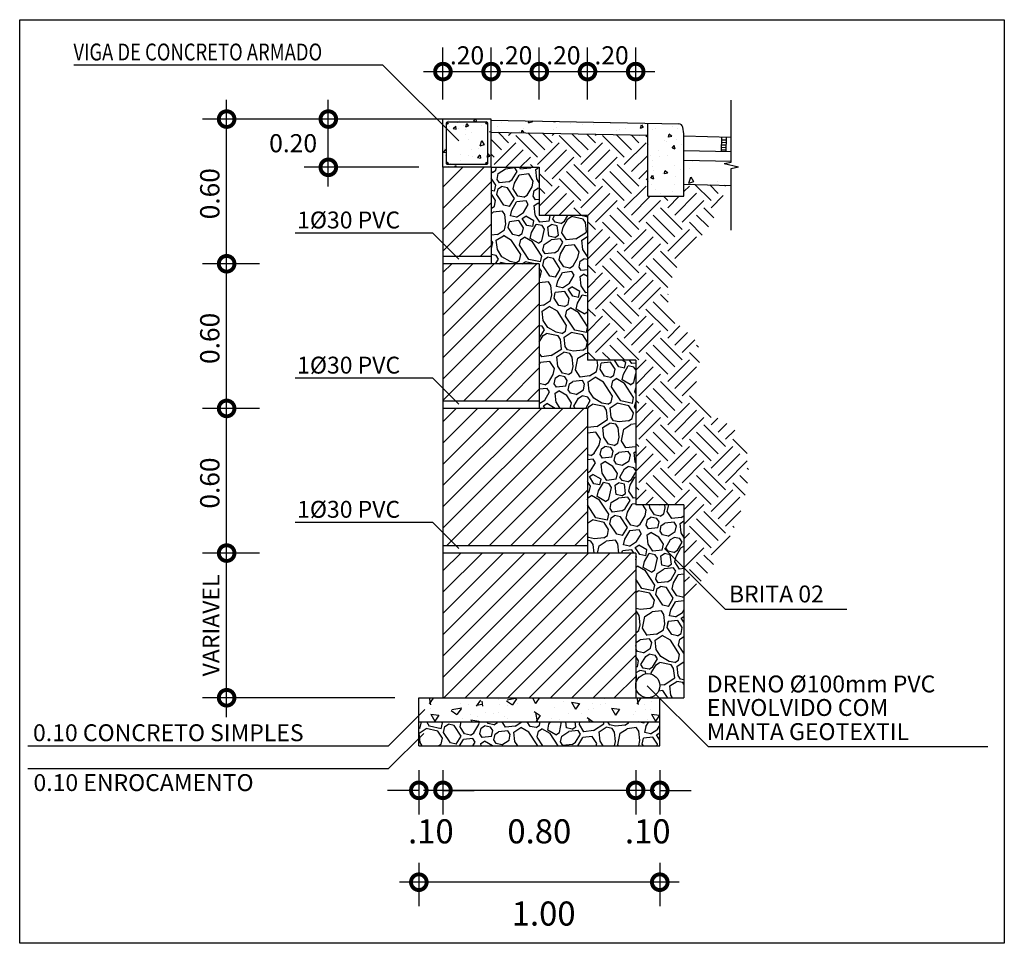
# Model space of a CAD drawing. Extents: x 676 to 1045, y 339 to 539.
# Drawn here: x 714 to 718, y 497 to 500 of the extents above; entities that cross this region are included whole.
import ezdxf

# ---------------------------------------------------------------- set-up
doc = ezdxf.new("R2010")
doc.units = 0
doc.header["$LTSCALE"] = 35
doc.linetypes.add('HIDDEN', pattern=[0.375, 0.25, -0.125])
doc.layers.get('0').update_dxf_attribs({"linetype": 'CONTINUOUS'})
for name, color, linetype in [('MURO_ARRIMO', 6, 'CONTINUOUS'), ('SEC_TIPO', 7, 'CONTINUOUS'), ('VPORTS', 9, 'CONTINUOUS')]:
    doc.layers.add(name, color=color, linetype=linetype)
doc.styles.add('1_1000', font='complex.shx')
doc.styles.add('2MM', font='simplex.shx', dxfattribs={"height": 1})
doc.dimstyles.new('MAIQUEL', dxfattribs={"dimscale": 0.1, "dimtxt": 4.572, "dimasz": 0.254, "dimexe": 50.8, "dimexo": 1.5875, "dimgap": 24.892, "dimtad": 1, "dimrnd": 0.005, "dimtxsty": '2MM', "dimcen": 101.6, "dimdle": 101.6, "dimclrt": 2, "dimaunit": 1, "dimazin": 3, "dimtfac": 1, "dimtdec": 4, "dimtofl": 0, "dimtmove": 0, "dimatfit": 3, "dimtolj": 1, "dimtzin": 0})
pattern_1 = [(45, (-203.82382, -430.174696), (-0.0441941738, 0.0441941738), [])]
pattern_2 = [(33, (-203.82382, -430.1747), (0.10291104, 0.48415836), [0.035, -0.0525, 0.0175, -0.0525, 0.0175, -0.175]), (33, (-203.6961, -430.05003), (0.10291104, 0.48415836), [0.0175, -0.3325]), (33, (-203.7937, -430.09254), (0.10291104, 0.48415836), [0.0175, -0.035, 0.0175, -0.28]), (33, (-203.65647, -429.98255), (0.10291104, 0.48415836), [0.035, -0.315]), (33, (-203.63665, -429.9488), (0.10291104, 0.48415836), [0.0175, -0.3325]), (33, (-203.74377, -429.97665), (0.10291104, 0.48415836), [0.035, -0.315]), (33, (-203.90007, -430.05728), (0.10291104, 0.48415836), [0.0175, -0.035, 0.0175, -0.0875, 0.0525, -0.14]), (33, (-203.71366, -429.8945), (0.10291104, 0.48415836), [0.035, -0.315]), (33, (-203.8993, -429.9942), (0.10291104, 0.48415836), [0.035, -0.0175, 0.0175, -0.14, 0.0175, -0.1225]), (33, (-203.9235, -429.98904), (0.10291104, 0.48415836), [0.0175, -0.3325]), (33, (-203.8303, -429.90765), (0.10291104, 0.48415836), [0.0175, -0.0175, 0.0175, -0.2975]), (33, (-203.88387, -429.92157), (0.10291104, 0.48415836), [0.0175, -0.3325]), (33, (-203.7026, -429.783), (0.10291104, 0.48415836), [0.0175, -0.3325]), (33, (-203.84423, -429.8541), (0.10291104, 0.48415836), [0.0175, -0.14, 0.0175, -0.175]), (33, (-203.85376, -429.8394), (0.10291104, 0.48415836), [0.035, -0.315]), (33, (-203.80458, -429.7866), (0.10291104, 0.48415836), [0.035, -0.315]), (33, (-203.99023, -429.8863), (0.10291104, 0.48415836), [0.0175, -0.21, 0.035, -0.0875]), (123, (-203.9096, -430.0426), (-0.48415836, 0.10291104), [0.07, -0.07, 0.035, -0.175]), (123, (-203.89492, -430.03307), (-0.48415836, 0.10291104), [0.0175, -0.1225, 0.035, -0.175]), (123, (-203.8326, -430.09693), (-0.48415836, 0.10291104), [0.0525, -0.2975]), (123, (-203.8179, -430.0874), (-0.48415836, 0.10291104), [0.035, -0.315]), (123, (-203.77464, -430.1219), (-0.48415836, 0.10291104), [0.0175, -0.21, 0.0175, -0.0175, 0.035, -0.0525]), (123, (-203.7453, -430.10283), (-0.48415836, 0.10291104), [0.0175, -0.1225, 0.0175, -0.1925]), (123, (-203.80686, -429.9759), (-0.48415836, 0.10291104), [0.035, -0.0525, 0.0175, -0.0175, 0.035, -0.1925]), (123, (-203.75406, -430.02506), (-0.48415836, 0.10291104), [0.035, -0.1925, 0.0175, -0.105]), (123, (-203.70126, -430.07424), (-0.48415836, 0.10291104), [0.0175, -0.0175, 0.035, -0.28]), (123, (-203.7958, -429.86438), (-0.48415836, 0.10291104), [0.0175, -0.3325]), (123, (-203.78113, -429.85485), (-0.48415836, 0.10291104), [0.035, -0.035, 0.0175, -0.0175, 0.035, -0.21]), (123, (-203.68068, -429.9774), (-0.48415836, 0.10291104), [0.0175, -0.0175, 0.0175, -0.035, 0.0175, -0.245]), (123, (-203.70336, -429.84608), (-0.48415836, 0.10291104), [0.07, -0.28]), (123, (-203.66963, -429.8659), (-0.48415836, 0.10291104), [0.07, -0.0525, 0.035, -0.1925]), (123, (-203.5787, -429.97378), (-0.48415836, 0.10291104), [0.0175, -0.0525, 0.035, -0.245]), (123, (-203.5831, -429.9349), (-0.48415836, 0.10291104), [0.0525, -0.2975]), (78, (-203.7064, -430.09845), (-0.19062366, 0.2935347), [0.0247485, -0.47022625]), (78, (-203.5545, -429.97893), (-0.19062366, 0.2935347), [0.0247485, -0.420729247, 0.0247485, -0.0247485]), (78, (-203.75482, -430.08816), (-0.19062366, 0.2935347), [0.0247485, -0.197988, 0.0247485, -0.247489747]), (78, (-203.68144, -430.0405), (-0.19062366, 0.2935347), [0.0247485, -0.395980747, 0.0247485, -0.049497]), (78, (-203.66676, -430.03097), (-0.19062366, 0.2935347), [0.049497, -0.197988, 0.049497, -0.197992747]), (78, (-203.7592, -430.04927), (-0.19062366, 0.2935347), [0.024745, -0.22274, 0.024745, -0.024745, 0.024745, -0.173254747]), (78, (-203.62197, -429.93928), (-0.19062366, 0.2935347), [0.0247485, -0.0247485, 0.0247485, -0.420729247]), (78, (-203.83698, -430.05804), (-0.19062366, 0.2935347), [0.0247485, -0.296982, 0.0247485, -0.148495747]), (78, (-203.6212, -429.8762), (-0.19062366, 0.2935347), [0.024745, -0.024745, 0.024745, -0.098994, 0.024745, -0.297000747]), (78, (-203.82592, -429.94653), (-0.19062366, 0.2935347), [0.0247485, -0.47022625]), (78, (-203.90884, -429.97951), (-0.19062366, 0.2935347), [0.04949735, -0.4454774]), (78, (-203.95725, -429.96922), (-0.19062366, 0.2935347), [0.0247485, -0.0247485, 0.0247485, -0.420729247]), (78, (-203.8244, -429.82035), (-0.19062366, 0.2935347), [0.0247485, -0.47022625]), (78, (-203.7554, -429.7338), (-0.19062366, 0.2935347), [0.0247485, -0.47022625]), (168, (-203.7108, -430.05956), (-0.19062366, 0.2935347), [0.0247485, -0.47022625]), (168, (-203.69611, -430.05003), (-0.19062366, 0.2935347), [0.0247485, -0.47022625]), (168, (-203.7937, -430.09254), (-0.19062366, 0.2935347), [0.0247485, -0.098994, 0.049497, -0.321735247]), (168, (-203.8524, -430.13067), (-0.19062366, 0.2935347), [0.0247485, -0.47022625]), (168, (-203.6902, -429.96273), (-0.19062366, 0.2935347), [0.0247485, -0.19798989, 0.0247485, -0.247487857]), (168, (-203.67553, -429.9532), (-0.19062366, 0.2935347), [0.024745, -0.148505, 0.024745, -0.14847, 0.024745, -0.123764747]), (168, (-203.86118, -430.0529), (-0.19062366, 0.2935347), [0.0247485, -0.47022625]), (168, (-203.63589, -429.88572), (-0.19062366, 0.2935347), [0.04949, -0.1237425, 0.024745, -0.024745, 0.024745, -0.247507247]), (168, (-203.85528, -429.9656), (-0.19062366, 0.2935347), [0.0247485, -0.47022625]), (168, (-203.73786, -429.88935), (-0.19062366, 0.2935347), [0.04949735, -0.4454774]), (168, (-203.72319, -429.87982), (-0.19062366, 0.2935347), [0.0247485, -0.47022625]), (168, (-203.8303, -429.90765), (-0.19062366, 0.2935347), [0.0247485, -0.47022625]), (168, (-203.94696, -429.9208), (-0.19062366, 0.2935347), [0.0247485, -0.47022625]), (168, (-203.71214, -429.7683), (-0.19062366, 0.2935347), [0.0247485, -0.47022625]), (59.565051, (-203.79446, -430.15563), (0.293534699, 0.190623662), [0.03913, -0.74349379]), (59.565051, (-203.84288, -430.14534), (0.293534699, 0.190623662), [0.03913, -0.74349379]), (59.565051, (-203.85241, -430.13067), (0.293534699, 0.190623662), [0.03913, -0.74349379]), (59.565051, (-203.77903, -430.08301), (0.293534699, 0.190623662), [0.03913, -0.74349379]), (59.565051, (-203.83183, -430.03383), (0.293534699, 0.190623662), [0.03913, -0.74349379]), (59.565051, (-203.84136, -430.01916), (0.293534699, 0.190623662), [0.03913, -0.74349379]), (59.565051, (-203.82078, -429.92233), (0.293534699, 0.190623662), [0.03913, -0.74349379]), (59.565051, (-203.81563, -429.89812), (0.293534699, 0.190623662), [0.03913, -0.74349379]), (59.565051, (-203.95211, -429.94501), (0.293534699, 0.190623662), [0.03913, -0.74349379]), (59.565051, (-203.86405, -429.88783), (0.293534699, 0.190623662), [0.03913, -0.74349379]), (96.434949, (-203.57431, -430.01267), (-0.190623662, 0.293534699), [0.03913, -0.74349379]), (96.434949, (-203.67629, -430.01629), (-0.190623662, 0.293534699), [0.03913, -0.74349379]), (96.434949, (-203.73938, -430.01553), (-0.190623662, 0.293534699), [0.03913, -0.74349379]), (96.434949, (-203.72395, -429.9429), (-0.190623662, 0.293534699), [0.03913, -0.74349379]), (96.434949, (-203.70927, -429.93338), (-0.190623662, 0.293534699), [0.03913, -0.74349379]), (96.434949, (-203.8406, -429.95606), (-0.190623662, 0.293534699), [0.03913, -0.74349379]), (96.434949, (-203.87949, -429.96045), (-0.190623662, 0.293534699), [0.03913, -0.74349379]), (96.434949, (-203.8002, -429.8255), (-0.190623662, 0.293534699), [0.03913, -0.74349379]), (96.434949, (-203.93667, -429.87239), (-0.190623662, 0.293534699), [0.03913, -0.74349379]), (149.565051, (-203.92352, -429.98904), (-0.190623662, 0.293534699), [0.03913, -0.74349379]), (149.565051, (-203.7474, -429.87467), (-0.190623662, 0.293534699), [0.03913, -0.74349379]), (149.565051, (-203.94772, -429.9839), (-0.190623662, 0.293534699), [0.03913, -0.74349379]), (149.565051, (-203.74149, -429.78737), (-0.190623662, 0.293534699), [0.03913, -0.74349379]), (149.565051, (-203.94182, -429.8966), (-0.190623662, 0.293534699), [0.03913, -0.74349379]), (149.565051, (-203.89264, -429.8438), (-0.190623662, 0.293534699), [0.03913, -0.74349379]), (186.434949, (-203.7064, -430.09845), (-0.293534699, -0.190623662), [0.03913, -0.74349379]), (186.434949, (-203.78417, -430.10722), (-0.293534699, -0.190623662), [0.03913, -0.74349379]), (186.434949, (-203.58823, -429.9591), (-0.293534699, -0.190623662), [0.03913, -0.74349379]), (186.434949, (-203.63665, -429.94881), (-0.293534699, -0.190623662), [0.03913, -0.74349379]), (186.434949, (-203.77312, -429.99571), (-0.293534699, -0.190623662), [0.03913, -0.74349379]), (186.434949, (-203.85604, -430.02869), (-0.293534699, -0.190623662), [0.03913, -0.74349379]), (186.434949, (-203.76798, -429.9715), (-0.293534699, -0.190623662), [0.03913, -0.74349379]), (186.434949, (-203.83107, -429.97074), (-0.293534699, -0.190623662), [0.03913, -0.74349379]), (186.434949, (-203.87873, -429.89736), (-0.293534699, -0.190623662), [0.03913, -0.74349379]), (186.434949, (-204.00491, -429.89584), (-0.293534699, -0.190623662), [0.03913, -0.74349379]), (186.434949, (-203.82879, -429.78146), (-0.293534699, -0.190623662), [0.03913, -0.74349379]), (186.434949, (-203.79944, -429.7624), (-0.293534699, -0.190623662), [0.03913, -0.74349379])]

# ---------------------------------------------------------------- blocks, each defined once
blk = doc.blocks.new('_DOTSMALL')
at = {"color": 0, "linetype": 'BYBLOCK', "const_width": 0.5}
blk.add_lwpolyline([(-0.0625, 0, 1), (0.0625, 0, 1)], format="xyb", close=True, dxfattribs=at)
blk = doc.blocks.new('*D79')
at = {"color": 0, "linetype": 'BYBLOCK'}
for p, q in [((1344.3569, 509.2755), (1344.3569, 509.6355)), ((1345.0186, 509.5555), (1344.2569, 509.5555)), ((1344.7325, 509.3555), (1344.2569, 509.3555))]:
    blk.add_line(p, q, dxfattribs=at)
at = {"color": 0, "linetype": 'BYBLOCK', "xscale": 0.13, "yscale": 0.13, "zscale": 0.13}
for p, rotation in [((1344.3569, 509.5555), 90), ((1344.3569, 509.3555), 270)]:
    blk.add_blockref('_DOTSMALL', p, dxfattribs=dict(at, rotation=rotation))
at = {"color": 7, "linetype": 'BYBLOCK', "insert": (1344.2108, 509.4555), "char_height": 0.075, "attachment_point": 5, "style": '1_1000'}
blk.add_mtext('\\A1;0.20', dxfattribs=at)
blk = doc.blocks.new('*D80')
at = {"color": 0, "linetype": 'BYBLOCK'}
for p, q in [((1344.7325, 506.8555), (1344.7325, 506.6716)), ((1344.8325, 506.8555), (1344.8325, 506.6716)), ((1344.7325, 506.7716), (1344.6025, 506.7716)), ((1344.8325, 506.7716), (1344.9625, 506.7716))]:
    blk.add_line(p, q, dxfattribs=at)
at = {"color": 0, "linetype": 'BYBLOCK', "xscale": 0.13, "yscale": 0.13, "zscale": 0.13}
blk.add_blockref('_DOTSMALL', (1344.7325, 506.7716), dxfattribs=at)
at = {"color": 0, "linetype": 'BYBLOCK', "xscale": 0.13, "yscale": 0.13, "zscale": 0.13, "rotation": 180}
blk.add_blockref('_DOTSMALL', (1344.8325, 506.7716), dxfattribs=at)
at = {"color": 7, "linetype": 'BYBLOCK', "insert": (1344.7825, 506.6016), "char_height": 0.1, "attachment_point": 5, "style": '1_1000'}
blk.add_mtext('\\A1;.10', dxfattribs=at)
blk = doc.blocks.new('*D81')
at = {"color": 0, "linetype": 'BYBLOCK'}
for p, q in [((1345.7125, 506.7716), (1344.7525, 506.7716)), ((1344.8325, 506.7555), (1344.8325, 506.6716)), ((1345.6325, 506.7555), (1345.6325, 506.6716))]:
    blk.add_line(p, q, dxfattribs=at)
at = {"color": 0, "linetype": 'BYBLOCK', "xscale": 0.13, "yscale": 0.13, "zscale": 0.13, "rotation": 180}
blk.add_blockref('_DOTSMALL', (1344.8325, 506.7716), dxfattribs=at)
at = {"color": 0, "linetype": 'BYBLOCK', "xscale": 0.13, "yscale": 0.13, "zscale": 0.13}
blk.add_blockref('_DOTSMALL', (1345.6325, 506.7716), dxfattribs=at)
at = {"color": 7, "linetype": 'BYBLOCK', "insert": (1345.2325, 506.6016), "char_height": 0.1, "attachment_point": 5, "style": '1_1000'}
blk.add_mtext('\\A1;0.80', dxfattribs=at)
blk = doc.blocks.new('*D82')
at = {"color": 0, "linetype": 'BYBLOCK'}
for p, q in [((1345.6325, 506.8555), (1345.6325, 506.6716)), ((1345.7325, 506.8555), (1345.7325, 506.6716)), ((1345.6325, 506.7716), (1345.5025, 506.7716)), ((1345.7325, 506.7716), (1345.8625, 506.7716))]:
    blk.add_line(p, q, dxfattribs=at)
at = {"color": 0, "linetype": 'BYBLOCK', "xscale": 0.13, "yscale": 0.13, "zscale": 0.13}
blk.add_blockref('_DOTSMALL', (1345.6325, 506.7716), dxfattribs=at)
at = {"color": 0, "linetype": 'BYBLOCK', "xscale": 0.13, "yscale": 0.13, "zscale": 0.13, "rotation": 180}
blk.add_blockref('_DOTSMALL', (1345.7325, 506.7716), dxfattribs=at)
at = {"color": 7, "linetype": 'BYBLOCK', "insert": (1345.6825, 506.6016), "char_height": 0.1, "attachment_point": 5, "style": '1_1000'}
blk.add_mtext('\\A1;.10', dxfattribs=at)
blk = doc.blocks.new('*D83')
at = {"color": 0, "linetype": 'BYBLOCK'}
for p, q in [((1344.7325, 506.4716), (1344.7325, 506.2906)), ((1345.7325, 506.4716), (1345.7325, 506.2906)), ((1345.8125, 506.3906), (1344.6525, 506.3906))]:
    blk.add_line(p, q, dxfattribs=at)
at = {"color": 0, "linetype": 'BYBLOCK', "xscale": 0.13, "yscale": 0.13, "zscale": 0.13, "rotation": 180}
blk.add_blockref('_DOTSMALL', (1344.7325, 506.3906), dxfattribs=at)
at = {"color": 0, "linetype": 'BYBLOCK', "xscale": 0.13, "yscale": 0.13, "zscale": 0.13}
blk.add_blockref('_DOTSMALL', (1345.7325, 506.3906), dxfattribs=at)
at = {"color": 7, "linetype": 'BYBLOCK', "insert": (1345.2505, 506.2606), "char_height": 0.1, "attachment_point": 5, "style": '1_1000'}
blk.add_mtext('\\A1;1.00', dxfattribs=at)
blk = doc.blocks.new('*D84')
at = {"color": 0, "linetype": 'BYBLOCK'}
for p, q in [((1343.9349, 507.0755), (1343.9349, 507.8355)), ((1344.0712, 507.7555), (1343.8349, 507.7555)), ((1344.6325, 507.1555), (1343.8349, 507.1555))]:
    blk.add_line(p, q, dxfattribs=at)
at = {"color": 0, "linetype": 'BYBLOCK', "xscale": 0.13, "yscale": 0.13, "zscale": 0.13}
for p, rotation in [((1343.9349, 507.7555), 90), ((1343.9349, 507.1555), 270)]:
    blk.add_blockref('_DOTSMALL', p, dxfattribs=dict(at, rotation=rotation))
at = {"color": 7, "linetype": 'BYBLOCK', "insert": (1343.8699, 507.4555), "char_height": 0.07, "attachment_point": 5, "rotation": 90, "style": '1_1000'}
blk.add_mtext('\\A1;VARIAVEL', dxfattribs=at)
blk = doc.blocks.new('*D85')
at = {"color": 0, "linetype": 'BYBLOCK'}
for p, q in [((1343.9349, 507.6755), (1343.9349, 508.4355)), ((1344.0712, 508.3555), (1343.8349, 508.3555)), ((1344.0712, 507.7555), (1343.8349, 507.7555))]:
    blk.add_line(p, q, dxfattribs=at)
at = {"color": 0, "linetype": 'BYBLOCK', "xscale": 0.13, "yscale": 0.13, "zscale": 0.13}
for p, rotation in [((1343.9349, 508.3555), 90), ((1343.9349, 507.7555), 270)]:
    blk.add_blockref('_DOTSMALL', p, dxfattribs=dict(at, rotation=rotation))
at = {"color": 7, "linetype": 'BYBLOCK', "insert": (1343.8649, 508.046), "char_height": 0.08, "attachment_point": 5, "rotation": 90, "style": '1_1000'}
blk.add_mtext('\\A1;0.60', dxfattribs=at)
blk = doc.blocks.new('*D86')
at = {"color": 0, "linetype": 'BYBLOCK'}
for p, q in [((1343.9349, 508.2755), (1343.9349, 509.0355)), ((1344.0712, 508.9555), (1343.8349, 508.9555)), ((1344.0712, 508.3555), (1343.8349, 508.3555))]:
    blk.add_line(p, q, dxfattribs=at)
at = {"color": 0, "linetype": 'BYBLOCK', "xscale": 0.13, "yscale": 0.13, "zscale": 0.13}
for p, rotation in [((1343.9349, 508.9555), 90), ((1343.9349, 508.3555), 270)]:
    blk.add_blockref('_DOTSMALL', p, dxfattribs=dict(at, rotation=rotation))
at = {"color": 7, "linetype": 'BYBLOCK', "insert": (1343.8649, 508.646), "char_height": 0.08, "attachment_point": 5, "rotation": 90, "style": '1_1000'}
blk.add_mtext('\\A1;0.60', dxfattribs=at)
blk = doc.blocks.new('*D87')
at = {"color": 0, "linetype": 'BYBLOCK'}
for p, q in [((1343.9349, 508.8755), (1343.9349, 509.6355)), ((1344.7325, 509.5555), (1343.8349, 509.5555)), ((1344.0712, 508.9555), (1343.8349, 508.9555))]:
    blk.add_line(p, q, dxfattribs=at)
at = {"color": 0, "linetype": 'BYBLOCK', "xscale": 0.13, "yscale": 0.13, "zscale": 0.13}
for p, rotation in [((1343.9349, 509.5555), 90), ((1343.9349, 508.9555), 270)]:
    blk.add_blockref('_DOTSMALL', p, dxfattribs=dict(at, rotation=rotation))
at = {"color": 7, "linetype": 'BYBLOCK', "insert": (1343.8649, 509.246), "char_height": 0.08, "attachment_point": 5, "rotation": 90, "style": '1_1000'}
blk.add_mtext('\\A1;0.60', dxfattribs=at)
blk = doc.blocks.new('*D88')
at = {"color": 0, "linetype": 'BYBLOCK'}
for p, q in [((1345.4325, 509.6365), (1345.4325, 509.8525)), ((1345.6325, 509.6365), (1345.6325, 509.8525)), ((1345.3525, 509.7525), (1345.7125, 509.7525))]:
    blk.add_line(p, q, dxfattribs=at)
at = {"color": 0, "linetype": 'BYBLOCK', "xscale": 0.13, "yscale": 0.13, "zscale": 0.13, "rotation": 180}
blk.add_blockref('_DOTSMALL', (1345.4325, 509.7525), dxfattribs=at)
at = {"color": 0, "linetype": 'BYBLOCK', "xscale": 0.13, "yscale": 0.13, "zscale": 0.13}
blk.add_blockref('_DOTSMALL', (1345.6325, 509.7525), dxfattribs=at)
at = {"color": 7, "linetype": 'BYBLOCK', "insert": (1345.5325, 509.82), "char_height": 0.075, "attachment_point": 5, "style": '1_1000'}
blk.add_mtext('\\A1;.20', dxfattribs=at)
blk = doc.blocks.new('*D89')
at = {"color": 0, "linetype": 'BYBLOCK'}
for p, q in [((1345.2325, 509.6365), (1345.2325, 509.8525)), ((1345.4325, 509.6365), (1345.4325, 509.8525)), ((1345.1525, 509.7525), (1345.5125, 509.7525))]:
    blk.add_line(p, q, dxfattribs=at)
at = {"color": 0, "linetype": 'BYBLOCK', "xscale": 0.13, "yscale": 0.13, "zscale": 0.13, "rotation": 180}
blk.add_blockref('_DOTSMALL', (1345.2325, 509.7525), dxfattribs=at)
at = {"color": 0, "linetype": 'BYBLOCK', "xscale": 0.13, "yscale": 0.13, "zscale": 0.13}
blk.add_blockref('_DOTSMALL', (1345.4325, 509.7525), dxfattribs=at)
at = {"color": 7, "linetype": 'BYBLOCK', "insert": (1345.3325, 509.82), "char_height": 0.075, "attachment_point": 5, "style": '1_1000'}
blk.add_mtext('\\A1;.20', dxfattribs=at)
blk = doc.blocks.new('*D90')
at = {"color": 0, "linetype": 'BYBLOCK'}
for p, q in [((1345.0325, 509.6365), (1345.0325, 509.8525)), ((1345.2325, 509.6365), (1345.2325, 509.8525)), ((1344.9525, 509.7525), (1345.3125, 509.7525))]:
    blk.add_line(p, q, dxfattribs=at)
at = {"color": 0, "linetype": 'BYBLOCK', "xscale": 0.13, "yscale": 0.13, "zscale": 0.13, "rotation": 180}
blk.add_blockref('_DOTSMALL', (1345.0325, 509.7525), dxfattribs=at)
at = {"color": 0, "linetype": 'BYBLOCK', "xscale": 0.13, "yscale": 0.13, "zscale": 0.13}
blk.add_blockref('_DOTSMALL', (1345.2325, 509.7525), dxfattribs=at)
at = {"color": 7, "linetype": 'BYBLOCK', "insert": (1345.1325, 509.82), "char_height": 0.075, "attachment_point": 5, "style": '1_1000'}
blk.add_mtext('\\A1;.20', dxfattribs=at)
blk = doc.blocks.new('*D91')
at = {"color": 0, "linetype": 'BYBLOCK'}
for p, q in [((1344.8325, 509.6365), (1344.8325, 509.8525)), ((1345.0325, 509.6365), (1345.0325, 509.8525)), ((1344.7525, 509.7525), (1345.1125, 509.7525))]:
    blk.add_line(p, q, dxfattribs=at)
at = {"color": 0, "linetype": 'BYBLOCK', "xscale": 0.13, "yscale": 0.13, "zscale": 0.13, "rotation": 180}
blk.add_blockref('_DOTSMALL', (1344.8325, 509.7525), dxfattribs=at)
at = {"color": 0, "linetype": 'BYBLOCK', "xscale": 0.13, "yscale": 0.13, "zscale": 0.13}
blk.add_blockref('_DOTSMALL', (1345.0325, 509.7525), dxfattribs=at)
at = {"color": 7, "linetype": 'BYBLOCK', "insert": (1344.9325, 509.82), "char_height": 0.075, "attachment_point": 5, "style": '1_1000'}
blk.add_mtext('\\A1;.20', dxfattribs=at)

msp = doc.modelspace()

# ---------------------------------------------------------------- hatches: boundary and pattern name
at = {"layer": 'MURO_ARRIMO'}
for points in [[(716.1451, 500.0256, 1), (716.1388, 500.0256, 1)], [(716.3083, 500.0256, 1), (716.302, 500.0256, 1)], [(716.1388, 499.861, 1), (716.1451, 499.861, 1)], [(716.302, 499.861, 1), (716.3083, 499.861, 1)]]:
    msp.add_hatch(color=2, dxfattribs=at).paths.add_polyline_path(points)
h = msp.add_hatch(dxfattribs=at)
h.set_pattern_fill('ANSI31', scale=0.5, style=0)
h.set_pattern_definition(pattern_1)
h.paths.add_polyline_path([(716.1235, 499.4733), (716.3235, 499.4733), (716.3235, 499.8433), (716.1235, 499.8433)])
h = msp.add_hatch(dxfattribs=at)
h.set_pattern_fill('AGREGADO', scale=0.35, angle=33, style=0)
h.set_pattern_definition(pattern_2)
h.paths.add_polyline_path([(716.7235, 498.2433), (716.9235, 498.2433), (716.9235, 497.6933, -1.000001), (717.0235, 497.6933, -0.414214), (716.9735, 497.6433), (717.0235, 497.6433), (717.1235, 497.6433), (717.1235, 498.4433), (716.9235, 498.4433), (716.9235, 499.0433), (716.7235, 499.0433), (716.7235, 499.6433), (716.5235, 499.6433), (716.5235, 499.8433), (716.3235, 499.8433), (716.3235, 499.4433), (716.5235, 499.4433), (716.5235, 498.8433), (716.7235, 498.8433)])
h = msp.add_hatch(dxfattribs=at)
h.set_pattern_fill('ANSI31', scale=0.5, style=0)
h.set_pattern_definition(pattern_1)
h.paths.add_polyline_path([(716.5235, 499.4433), (716.3235, 499.4433), (716.1235, 499.4433), (716.1235, 498.8733), (716.5235, 498.8733)])
h.paths.add_polyline_path([(716.1235, 498.2733), (716.7235, 498.2733), (716.7235, 498.8433), (716.5235, 498.8433), (716.1235, 498.8433)])
h.paths.add_polyline_path([(716.9235, 497.6433), (716.9235, 498.2433), (716.7235, 498.2433), (716.1235, 498.2433), (716.1235, 497.6433)])
h = msp.add_hatch(dxfattribs=at)
h.set_pattern_fill('CONCRETO', scale=0.3, angle=235, style=0)
h.set_pattern_definition([(280, (-203.81277, -430.23737), (0.245746732, -0.172073714), [0.042426, -0.084855, 0.021213, -0.127278, 0.042426, -0.106066069]), (10, (-203.91233, -430.4057), (0.172073714, 0.245746732), [0.0424263, -0.063639, 0.021213, -0.106065, 0.0424263, -0.148494469]), (298.434949, (-203.82382, -430.1747), (0.245745613, -0.172072931), [0.03354, -0.13416, 0.03354, -0.134170197]), (351.565051, (-203.82382, -430.1747), (0.245745613, -0.172072931), [0.03354, -0.13416, 0.03354, -0.134170197]), (235, (-203.79924, -430.1919), (0.24574561, -0.17207293), [0.015, -0.12, 0.03, -0.12, 0.015]), (235, (-203.76238, -430.2177), (0.24574561, -0.17207293), [-0.045, 0.03, -0.12, 0, -0.105, 0]), (235, (-203.7501, -430.22632), (0.24574561, -0.17207293), [-0.12, 0, -0.09, 0.03, -0.06, 0]), (235, (-203.71323, -430.25213), (0.24574561, -0.17207293), [-0.06, 0, -0.075, 0.03, -0.135, 0]), (235, (-203.67637, -430.27794), (0.24574561, -0.17207293), [-0.06, 0.03, -0.12, 0.03, -0.06, 0]), (235, (-203.61493, -430.32096), (0.24574561, -0.17207293), [-0.045, 0.03, -0.06, 0, -0.165, 0]), (235, (-203.60265, -430.32956), (0.24574561, -0.17207293), [-0.06, 0, -0.18, 0.03, -0.03, 0]), (325, (-203.78327, -430.2214), (0.17207293, 0.24574561), [-0.09, 0, -0.09, 0, -0.12, 0]), (325, (-203.84963, -430.21156), (0.17207293, 0.24574561), [-0.045, 0.03, -0.12, 0, -0.105, 0]), (325, (-203.86684, -430.23613), (0.17207293, 0.24574561), [-0.12, 0, -0.105, 0.03, -0.045, 0]), (325, (-203.96148, -430.3713), (0.17207293, 0.24574561), [-0.06, 0.03, -0.15, 0.03, -0.03, 0]), (325, (-203.81645, -430.21648), (0.17207293, 0.24574561), [-0.09, 0, -0.105, 0, -0.105, 0]), (325, (-203.83366, -430.24105), (0.17207293, 0.24574561), [-0.075, 0, -0.165, 0, -0.06, 0]), (325, (-203.83858, -430.27423), (0.17207293, 0.24574561), [-0.15, 0, -0.045, 0, -0.105, 0]), (325, (-203.87176, -430.2693), (0.17207293, 0.24574561), [-0.135, 0, -0.06, 0, -0.075, 0]), (325, (-203.8521, -430.3197), (0.17207293, 0.24574561), [-0.12, 0, -0.045, 0, -0.12, 0]), (325, (-203.84842, -430.3406), (0.17207293, 0.24574561), [-0.135, 0, -0.06, 0, -0.105, 0]), (325, (-203.91846, -430.30986), (0.17207293, 0.24574561), [-0.18, 0, -0.075, 0, -0.045, 0]), (325, (-203.8902, -430.34795), (0.17207293, 0.24574561), [-0.06, 0, -0.12, 0, -0.12, 0]), (325, (-203.9111, -430.35164), (0.17207293, 0.24574561), [-0.135, 0, -0.075, 0, -0.09, 0]), (325, (-203.93198, -430.35532), (0.17207293, 0.24574561), [-0.12, 0, -0.09, 0, -0.09, 0]), (325, (-203.9369, -430.3885), (0.17207293, 0.24574561), [-0.09, 0, -0.09, 0, -0.12, 0]), (325, (-203.94182, -430.42168), (0.17207293, 0.24574561), [-0.12, 0, -0.06, 0, -0.12, 0]), (325, (-203.93814, -430.44257), (0.17207293, 0.24574561), [-0.045, 0, -0.18, 0, -0.075, 0])])
h.paths.add_polyline_path([(716.0235, 497.6433), (716.0235, 497.5433), (717.0235, 497.5433), (717.0235, 497.6433)])
h = msp.add_hatch(dxfattribs=at)
h.set_pattern_fill('AGREGADO', scale=0.35, angle=33, style=0)
h.set_pattern_definition(pattern_2)
h.paths.add_polyline_path([(716.0235, 497.5433), (716.0235, 497.4433), (717.0235, 497.4433), (717.0235, 497.5433)])
at = {"layer": 'SEC_TIPO'}
h = msp.add_hatch(dxfattribs=at)
h.set_pattern_fill('AR-CONC', color=256, scale=0.02, angle=25, style=0)
h.set_pattern_definition([(75, (-238.14708, -428.81447), (0.135315737, 0.049250901), [0.015, -0.165]), (20, (-238.14708, -428.81447), (-0.08872831, 0.124615748), [0.012, -0.132]), (125.4514, (-238.13581, -428.81037), (0.046587563, 0.173866611), [0.012748038, -0.140228422]), (71.1842, (-238.16399, -428.77822), (0.207440046, 0.060204877), [0.0225, -0.2475]), (121.6356, (-238.1467, -428.7732), (0.087082417, 0.255571228), [0.019122058, -0.2103426]), (16.1842, (-238.164, -428.77822), (0.087082218, 0.255571296), [0.018, -0.198]), (46, (-238.14164, -428.77883), (0.142227121, -0.022526563), [0.015, -0.165]), (351, (-238.14164, -428.77883), (-0.017188614, 0.152007727), [0.012, -0.132]), (96.4514, (-238.12978, -428.78071), (0.125038607, 0.129481065), [0.012748038, -0.140228422]), (62.5, (-238.147085, -428.814474), (-0.02593329, 0.0613686538), [0, -0.1304, 0, -0.134, 0, -0.1325]), (32.5, (-238.147085, -428.814474), (0.0143472756, 0.0937272793), [0, -0.0764, 0, -0.1274, 0, -0.0505]), (352.5, (-238.187506, -428.833323), (0.0986679063, 0.0410322908), [0, -0.05, 0, -0.156, 0, -0.207]), (342.5, (-238.20563, -428.841775), (0.0972479946, 0.06743821), [0, -0.065, 0, -0.1036, 0, -0.147])])
h.paths.add_polyline_path([(716.1235, 500.0433), (716.1235, 499.9933), (716.9735, 499.9763), (716.9735, 500.0263)])
h = msp.add_hatch(dxfattribs=at)
h.set_pattern_fill('AR-CONC', color=256, scale=0.02, angle=25, style=0)
h.set_pattern_definition([(75, (-203.82382, -430.1747), (0.135315737, 0.049250901), [0.015, -0.165]), (20, (-203.82382, -430.1747), (-0.08872831, 0.124615748), [0.012, -0.132]), (125.4514, (-203.81254, -430.17059), (0.046587563, 0.173866611), [0.012748038, -0.140228422]), (71.1842, (-203.84072, -430.13844), (0.207440046, 0.060204877), [0.0225, -0.2475]), (121.6356, (-203.82344, -430.13343), (0.087082417, 0.255571228), [0.019122058, -0.2103426]), (16.1842, (-203.84072, -430.13844), (0.087082218, 0.255571296), [0.018, -0.198]), (46, (-203.81837, -430.13905), (0.142227121, -0.022526563), [0.015, -0.165]), (351, (-203.81837, -430.13905), (-0.017188614, 0.152007727), [0.012, -0.132]), (96.4514, (-203.80652, -430.14093), (0.125038607, 0.129481065), [0.012748038, -0.140228422]), (62.5, (-203.82382, -430.174696), (-0.02593329, 0.0613686538), [0, -0.1304, 0, -0.134, 0, -0.1325]), (32.5, (-203.82382, -430.174696), (0.0143472756, 0.0937272793), [0, -0.0764, 0, -0.1274, 0, -0.0505]), (352.5, (-203.86424, -430.193545), (0.0986679063, 0.0410322908), [0, -0.05, 0, -0.156, 0, -0.207]), (342.5, (-203.88237, -430.202), (0.0972479946, 0.06743821), [0, -0.065, 0, -0.1036, 0, -0.147])])
h.paths.add_polyline_path([(716.3235, 500.0433), (716.1235, 500.0433), (716.1235, 499.8433), (716.3235, 499.8433)])
h = msp.add_hatch(dxfattribs=at)
h.set_pattern_fill('AR-CONC', color=256, scale=0.02, angle=25, style=0)
h.set_pattern_definition([(105, (828.37754, -1032.01883), (-0.135315737, 0.049250901), [0.015, -0.165]), (160, (828.37754, -1032.01883), (0.088728309, 0.124615748), [0.012, -0.132]), (54.5486, (828.36627, -1032.01472), (-0.046587563, 0.173866611), [0.012748038, -0.140228422]), (108.8158, (828.39445, -1031.98257), (-0.207440046, 0.060204877), [0.0225, -0.2475]), (58.3644, (828.37716, -1031.97756), (-0.087082417, 0.255571228), [0.019122058, -0.2103426]), (163.8158, (828.39445, -1031.98257), (-0.087082218, 0.255571296), [0.018, -0.198]), (134, (828.3721, -1031.98318), (-0.142227121, -0.022526563), [0.015, -0.165]), (189, (828.3721, -1031.98318), (0.017188614, 0.152007727), [0.012, -0.132]), (83.5486, (828.36024, -1031.98506), (-0.125038607, 0.129481065), [0.012748038, -0.140228422]), (117.5, (828.377545, -1032.018825), (0.02593329, 0.0613686538), [0, -0.1304, 0, -0.134, 0, -0.1325]), (147.5, (828.377545, -1032.018825), (-0.0143472756, 0.0937272793), [0, -0.0764, 0, -0.1274, 0, -0.0505]), (187.5, (828.417966, -1032.037674), (-0.0986679063, 0.0410322908), [0, -0.05, 0, -0.156, 0, -0.207]), (197.5, (828.43609, -1032.04613), (-0.0972479946, 0.06743821), [0, -0.065, 0, -0.1036, 0, -0.147])])
h.paths.add_polyline_path([(716.9735, 499.7233), (717.1235, 499.7233), (717.1235, 499.9824), (717.1193, 500.0097, 0.275461), (717.1029, 500.0237), (716.9735, 500.0263)])
h = msp.add_hatch(dxfattribs=at)
h.set_pattern_fill('SOLO1', color=256, scale=0.3, style=0)
h.set_pattern_definition([(45, (-203.82382, -430.0247), (2e-17, 0.18), [0.12727922, -0.12727922]), (45, (-203.79382, -430.0547), (2e-17, 0.18), [0.12727922, -0.12727922]), (45, (-203.76382, -430.0847), (2e-17, 0.18), [0.12727922, -0.12727922]), (315, (-203.73382, -430.0847), (0.18, -5e-17), [0.12727922, -0.12727922]), (315, (-203.70382, -430.0547), (0.18, -5e-17), [0.12727922, -0.12727922]), (315, (-203.67382, -430.0247), (0.18, -5e-17), [0.12727922, -0.12727922])])
edge = h.paths.add_edge_path()
edge.add_spline(control_points=[(717.1235, 498.0387), (717.1893, 498.1173), (717.3495, 498.3089), (717.4636, 498.7448), (717.1094, 498.8559), (717.2483, 499.1078), (717.0233, 499.2176), (717.0813, 499.4549), (717.2379, 499.5823), (717.2809, 499.7077), (717.3018, 499.7688)], knot_values=[0, 0, 0, 0, 0.322573, 0.785945, 0.962531, 1.19414, 1.349716, 1.570649, 1.769641, 1.958351, 1.958351, 1.958351, 1.958351], degree=3, periodic=0)
edge.add_line((717.3018, 499.7688), (717.1235, 499.7732))
edge.add_line((717.1235, 499.7732), (717.1235, 499.7233))
edge.add_line((717.1235, 499.7233), (716.9735, 499.7233))
edge.add_line((716.9735, 499.7233), (716.9735, 499.9763))
edge.add_line((716.9735, 499.9763), (716.3235, 499.9893))
edge.add_line((716.3235, 499.9893), (716.3235, 499.8433))
edge.add_line((716.3235, 499.8433), (716.5235, 499.8433))
edge.add_line((716.5235, 499.8433), (716.5235, 499.6433))
edge.add_line((716.5235, 499.6433), (716.7235, 499.6433))
edge.add_line((716.7235, 499.6433), (716.7235, 499.0433))
edge.add_line((716.7235, 499.0433), (716.9235, 499.0433))
edge.add_line((716.9235, 499.0433), (716.9235, 498.4433))
edge.add_line((716.9235, 498.4433), (717.1235, 498.4433))
edge.add_line((717.1235, 498.4433), (717.1235, 498.0387))
h = msp.add_hatch(dxfattribs=at)
h.set_pattern_fill('AR-CONC', color=256, scale=0.035, angle=22, style=0)
h.set_pattern_definition([(72, (-203.82382, -430.1747), (0.2409888, 0.07367767), [0.02625, -0.28875]), (17, (-203.82382, -430.1747), (-0.143648445, 0.225905133), [0.021, -0.231]), (122.4514, (-203.80374, -430.16856), (0.097340586, 0.299582724), [0.022309066, -0.24539974]), (68.1842, (-203.85004, -430.1098), (0.368036614, 0.08621514), [0.039375, -0.433125]), (118.6356, (-203.81937, -430.1026), (0.17559262, 0.43866101), [0.0334636, -0.36809955]), (13.1842, (-203.85004, -430.1098), (0.17559228, 0.43866115), [0.0315, -0.3465]), (43, (-203.81103, -430.1129), (0.246493195, -0.052393746), [0.02625, -0.28875]), (348, (-203.81103, -430.1129), (-0.01611678, 0.26722323), [0.021, -0.231]), (93.4514, (-203.7905, -430.11727), (0.23037658, 0.2148293), [0.022309066, -0.24539974]), (59.5, (-203.82382, -430.1747), (-0.039700434, 0.109623139), [0, -0.2282, 0, -0.2345, 0, -0.231875]), (29.5, (-203.82382, -430.1747), (0.03365761, 0.162483914), [0, -0.1337, 0, -0.22295, 0, -0.088375]), (349.5, (-203.896185, -430.20393), (0.176190262, 0.062671312), [0, -0.0875, 0, -0.273, 0, -0.36225]), (339.5, (-203.92864, -430.21705), (0.176127285, 0.108948388), [0, -0.11375, 0, -0.1813, 0, -0.25725])])
h.paths.add_polyline_path([(717.1235, 499.8732), (717.1235, 499.7732), (717.3204, 499.7683), (717.3204, 499.8683)])

# ---------------------------------------------------------------- linework, layer by layer
for q in [(714.592, 500.2676), (716.1898, 499.9525)]:
    msp.add_line((715.8747, 500.2676), q)
at = {"layer": 'MURO_ARRIMO', "color": 3, "linetype": 'CONTINUOUS'}
for p, q in [((716.3235, 500.0433), (716.1235, 500.0433)), ((716.1235, 499.8433), (716.1235, 500.0433)), ((716.3235, 499.8433), (716.3235, 500.0433)), ((716.3235, 499.8433), (716.1235, 499.8433)), ((716.3235, 499.8433), (716.5235, 499.8433)), ((716.5235, 499.8433), (716.5235, 499.6433)), ((716.7235, 499.6433), (716.5235, 499.6433)), ((716.7235, 499.6433), (716.7235, 499.0433)), ((716.9235, 499.0433), (716.7235, 499.0433)), ((716.9235, 499.0433), (716.9235, 498.4433)), ((717.1235, 498.4433), (716.9235, 498.4433)), ((717.1235, 498.4433), (717.1235, 497.6433))]:
    msp.add_line(p, q, dxfattribs=at)
at = {"layer": 'MURO_ARRIMO', "color": 3, "linetype": 'HIDDEN'}
msp.add_line((716.3235, 500.0433), (716.1235, 500.0433), dxfattribs=at)
at = {"layer": 'MURO_ARRIMO', "color": 2}
for p, q in [((716.1235, 499.8433), (716.1235, 497.6433)), ((716.3235, 499.8433), (716.3235, 499.4433)), ((716.5235, 499.4433), (716.3235, 499.4433)), ((716.5235, 499.4433), (716.5235, 498.8433)), ((716.7235, 498.8433), (716.5235, 498.8433)), ((716.7235, 498.8433), (716.7235, 498.2433)), ((716.9235, 498.2433), (716.7235, 498.2433)), ((716.9235, 498.2433), (716.9235, 497.6433)), ((716.0235, 497.4433), (716.0235, 497.6433)), ((716.0235, 497.6433), (717.0235, 497.6433)), ((717.0235, 497.6433), (717.1235, 497.6433)), ((717.0235, 497.4433), (717.0235, 497.6433)), ((716.0235, 497.5433), (717.0235, 497.5433)), ((716.0235, 497.4433), (717.0235, 497.4433))]:
    msp.add_line(p, q, dxfattribs=at)
at = {"layer": 'MURO_ARRIMO', "color": 7}
for p, q in [((715.5106, 499.5718), (716.0806, 499.5718)), ((716.0806, 499.5718), (716.1898, 499.4626)), ((715.5106, 498.9698), (716.0806, 498.9698)), ((716.0806, 498.9698), (716.1898, 498.8606)), ((715.5106, 498.3718), (716.0806, 498.3718)), ((716.0806, 498.3718), (716.1898, 498.2626)), ((717.043, 498.2628), (717.2953, 498.0105)), ((716.9718, 497.6935), (717.2241, 497.4412)), ((716.0485, 497.5943), (715.8969, 497.4427)), ((716.0442, 497.4954), (715.8969, 497.3482)), ((715.8969, 497.4427), (714.4014, 497.4427)), ((717.2241, 497.4412), (718.3844, 497.4412)), ((715.8969, 497.3482), (714.4014, 497.3482))]:
    msp.add_line(p, q, dxfattribs=at)
at = {"layer": 'MURO_ARRIMO', "color": 3, "linetype": 'BYBLOCK', "ltscale": 0.7}
for p, q in [((716.3235, 499.4733), (716.1235, 499.4733)), ((716.3235, 499.4433), (716.1235, 499.4433))]:
    msp.add_line(p, q, dxfattribs=at)
at = {"layer": 'MURO_ARRIMO', "color": 3, "ltscale": 0.7}
for p, q in [((716.5235, 498.8733), (716.1235, 498.8733)), ((716.5235, 498.8433), (716.1235, 498.8433)), ((716.7235, 498.2733), (716.1235, 498.2733)), ((716.7235, 498.2433), (716.1235, 498.2433))]:
    msp.add_line(p, q, dxfattribs=at)
at = {"layer": 'MURO_ARRIMO', "color": 0}
msp.add_line((717.2953, 498.0105), (717.7999, 498.0105), dxfattribs=at)
at = {"layer": 'MURO_ARRIMO', "color": 2}
msp.add_lwpolyline([(716.1417, 499.8564), (716.3054, 499.8564, 0.414214), (716.3104, 499.8614), (716.3104, 500.0251, 0.414214), (716.3054, 500.0301), (716.1417, 500.0301, 0.414214), (716.1367, 500.0251), (716.1367, 499.8614, 0.414214)], format="xyb", close=True, dxfattribs=at)
for centre, radius in [((716.142, 500.0256), 0.00315), ((716.3051, 500.0256), 0.00315), ((716.142, 499.861), 0.00315), ((716.3051, 499.861), 0.00315), ((716.9735, 497.6933), 0.05)]:
    msp.add_circle(centre, radius, dxfattribs=at)
at = {"layer": 'SEC_TIPO'}
for p, q in [((717.3204, 499.8653), (717.3204, 500.1217)), ((717.2801, 499.9093), (717.2816, 499.9693)), ((717.2813, 499.9572), (717.2999, 499.9567)), ((717.2987, 499.9089), (717.3002, 499.9689)), ((717.2803, 499.9163), (717.2989, 499.9158)), ((717.2805, 499.9265), (717.2991, 499.926)), ((717.2808, 499.9367), (717.2994, 499.9363)), ((717.281, 499.947), (717.2996, 499.9465)), ((717.291, 499.8587), (717.3204, 499.8653)), ((717.291, 499.8587), (717.3499, 499.8456)), ((717.3204, 499.8391), (717.3499, 499.8456)), ((717.3204, 499.5827), (717.3204, 499.8391))]:
    msp.add_line(p, q, dxfattribs=at)
at = {"layer": 'SEC_TIPO', "color": 1}
for p, q in [((716.3235, 500.0393), (717.1029, 500.0237)), ((716.9735, 499.7233), (716.9735, 500.0263)), ((717.1235, 499.9824), (717.1193, 500.0097)), ((716.3235, 499.9893), (716.9735, 499.9763)), ((717.1235, 499.7233), (717.1235, 499.9824)), ((717.1235, 499.9733), (717.3204, 499.9684)), ((717.1235, 499.9133), (717.3204, 499.9083)), ((717.1235, 499.8732), (717.3204, 499.8683)), ((717.1235, 499.7732), (717.3204, 499.7683)), ((716.9735, 499.7233), (717.1235, 499.7233))]:
    msp.add_line(p, q, dxfattribs=at)
msp.add_arc((717.0993, 500.0029), 0.021, 18.7712, 80.3743, dxfattribs=at)
at = {"layer": 'VPORTS'}
msp.add_lwpolyline([(714.367, 500.4555), (718.4533, 500.4555), (718.4533, 496.625), (714.367, 496.625)], close=True, dxfattribs=at)

# ---------------------------------------------------------------- texts
at = {"layer": 'MURO_ARRIMO', "color": 7, "style": '1_1000', "width": 0.8}
msp.add_text('VIGA DE CONCRETO ARMADO', height=0.07, dxfattribs=at).set_placement((714.5901, 500.2866))
at = {"layer": 'MURO_ARRIMO', "color": 7, "style": '1_1000'}
for s, p in [('1%%C30 PVC', (715.5184, 499.5899)), ('1%%C30 PVC', (715.5184, 498.9879)), ('1%%C30 PVC', (715.5184, 498.3899)), ('DRENO %%c100mm PVC', (717.2186, 497.6656)), ('ENVOLVIDO COM', (717.2186, 497.568)), ('0.10 CONCRETO SIMPLES', (714.4223, 497.4633)), ('MANTA GEOTEXTIL', (717.2186, 497.4679)), ('0.10 ENROCAMENTO', (714.4241, 497.2565))]:
    msp.add_text(s, height=0.07, dxfattribs=at).set_placement(p)
at = {"layer": 'MURO_ARRIMO', "color": 0, "style": '1_1000'}
msp.add_text('BRITA 02', height=0.07, dxfattribs=at).set_placement((717.3104, 498.0388))

# ---------------------------------------------------------------- dimensions: what is measured, and where the dimension line sits
at = {"layer": 'MURO_ARRIMO', "color": 7}
for base, p1, p2, text, override, picture, middle in [((716.3235, 500.2402), (716.1235, 500.0242), (716.3235, 500.0242), '.20', {"dimscale": 1, "dimtxt": 0.075, "dimasz": 0.13, "dimexe": 0.1, "dimexo": 0.1, "dimgap": 0.03, "dimtad": 2, "dimtih": 1, "dimtoh": 1, "dimpost": 'm', "dimtxsty": '1_1000', "dimblk1": 'DOTSMALL', "dimblk2": 'DOTSMALL', "dimsah": 1, "dimcen": 0.1, "dimdle": 0.08, "dimclrt": 7}, '*D91', (716.2235, 500.2402)), ((716.5235, 500.2402), (716.3235, 500.0242), (716.5235, 500.0242), '.20', {"dimscale": 1, "dimtxt": 0.075, "dimasz": 0.13, "dimexe": 0.1, "dimexo": 0.1, "dimgap": 0.03, "dimtad": 2, "dimtih": 1, "dimtoh": 1, "dimpost": 'm', "dimtxsty": '1_1000', "dimblk1": 'DOTSMALL', "dimblk2": 'DOTSMALL', "dimsah": 1, "dimcen": 0.1, "dimdle": 0.08, "dimclrt": 7}, '*D90', (716.4235, 500.2402)), ((716.7235, 500.2402), (716.5235, 500.0242), (716.7235, 500.0242), '.20', {"dimscale": 1, "dimtxt": 0.075, "dimasz": 0.13, "dimexe": 0.1, "dimexo": 0.1, "dimgap": 0.03, "dimtad": 2, "dimtih": 1, "dimtoh": 1, "dimpost": 'm', "dimtxsty": '1_1000', "dimblk1": 'DOTSMALL', "dimblk2": 'DOTSMALL', "dimsah": 1, "dimcen": 0.1, "dimdle": 0.08, "dimclrt": 7}, '*D89', (716.6235, 500.2402)), ((716.9235, 500.2402), (716.7235, 500.0242), (716.9235, 500.0242), '.20', {"dimscale": 1, "dimtxt": 0.075, "dimasz": 0.13, "dimexe": 0.1, "dimexo": 0.1, "dimgap": 0.03, "dimtad": 2, "dimtih": 1, "dimtoh": 1, "dimpost": 'm', "dimtxsty": '1_1000', "dimblk1": 'DOTSMALL', "dimblk2": 'DOTSMALL', "dimsah": 1, "dimcen": 0.1, "dimdle": 0.08, "dimclrt": 7}, '*D88', (716.8235, 500.2402)), ((716.0235, 497.2593), (716.1235, 497.4433), (716.0235, 497.4433), '.10', {"dimscale": 1, "dimtxt": 0.1, "dimasz": 0.13, "dimexe": 0.1, "dimexo": 0.1, "dimgap": 0.12, "dimtad": 2, "dimtih": 1, "dimtoh": 1, "dimpost": 'm', "dimtxsty": '1_1000', "dimblk1": 'DOTSMALL', "dimblk2": 'DOTSMALL', "dimsah": 1, "dimcen": 0.1, "dimdle": 0.08, "dimclrt": 7}, '*D80', (716.0735, 497.2593)), ((716.9235, 497.2593), (717.0235, 497.4433), (716.9235, 497.4433), '.10', {"dimscale": 1, "dimtxt": 0.1, "dimasz": 0.13, "dimexe": 0.1, "dimexo": 0.1, "dimgap": 0.12, "dimtad": 2, "dimtih": 1, "dimtoh": 1, "dimpost": 'm', "dimtxsty": '1_1000', "dimblk1": 'DOTSMALL', "dimblk2": 'DOTSMALL', "dimsah": 1, "dimcen": 0.1, "dimdle": 0.08, "dimclrt": 7}, '*D82', (716.9735, 497.2593)), ((716.1235, 497.2593), (716.9235, 497.3433), (716.1235, 497.3433), '0.80', {"dimscale": 1, "dimtxt": 0.1, "dimasz": 0.13, "dimexe": 0.1, "dimexo": 0.1, "dimgap": 0.12, "dimtad": 2, "dimtih": 1, "dimtoh": 1, "dimpost": 'm', "dimtxsty": '1_1000', "dimblk1": 'DOTSMALL', "dimblk2": 'DOTSMALL', "dimsah": 1, "dimcen": 0.1, "dimdle": 0.08, "dimclrt": 7}, '*D81', (716.5235, 497.2593)), ((716.0235, 496.8784), (717.0235, 497.0593), (716.0235, 497.0593), '1.00', {"dimscale": 1, "dimtxt": 0.1, "dimasz": 0.13, "dimexe": 0.1, "dimexo": 0.1, "dimgap": 0.08, "dimtad": 2, "dimtih": 1, "dimtoh": 1, "dimpost": 'm', "dimtxsty": '1_1000', "dimblk1": 'DOTSMALL', "dimblk2": 'DOTSMALL', "dimsah": 1, "dimcen": 0.1, "dimdle": 0.08, "dimclrt": 7}, '*D83', (716.5416, 496.8784))]:
    dim = msp.add_linear_dim(base=base, p1=p1, p2=p2, text=text, dimstyle='MAIQUEL', override=override, dxfattribs=at)
    dim.commit()
    dim.dimension.update_dxf_attribs({"geometry": picture, "text_midpoint": middle, "dimtype": 160, "insert": (-628.709, -9.5122)})
for base, p1, p2, text, override, picture, middle in [((715.2259, 500.0433), (715.4623, 499.4433), (716.1235, 500.0433), '0.60', {"dimscale": 1, "dimtxt": 0.08, "dimasz": 0.13, "dimexe": 0.1, "dimexo": 0.1, "dimgap": 0.03, "dimtad": 2, "dimpost": 'm', "dimtxsty": '1_1000', "dimblk1": 'DOTSMALL', "dimblk2": 'DOTSMALL', "dimsah": 1, "dimcen": 0.1, "dimdle": 0.08, "dimclrt": 7}, '*D87', (715.2259, 499.7338)), ((715.6479, 500.0433), (716.1235, 499.8433), (716.4096, 500.0433), '0.20', {"dimscale": 1, "dimtxt": 0.075, "dimasz": 0.13, "dimexe": 0.1, "dimexo": 0.1, "dimgap": 0.03, "dimtad": 2, "dimtih": 1, "dimtoh": 1, "dimpost": 'm', "dimtxsty": '1_1000', "dimblk1": 'DOTSMALL', "dimblk2": 'DOTSMALL', "dimsah": 1, "dimcen": 0.1, "dimdle": 0.08, "dimclrt": 7}, '*D79', (715.6479, 499.9433)), ((715.2259, 499.4433), (715.4623, 498.8433), (715.4623, 499.4433), '0.60', {"dimscale": 1, "dimtxt": 0.08, "dimasz": 0.13, "dimexe": 0.1, "dimexo": 0.1, "dimgap": 0.03, "dimtad": 2, "dimpost": 'm', "dimtxsty": '1_1000', "dimblk1": 'DOTSMALL', "dimblk2": 'DOTSMALL', "dimsah": 1, "dimcen": 0.1, "dimdle": 0.08, "dimclrt": 7}, '*D86', (715.2259, 499.1338)), ((715.2259, 498.8433), (715.4623, 498.2433), (715.4623, 498.8433), '0.60', {"dimscale": 1, "dimtxt": 0.08, "dimasz": 0.13, "dimexe": 0.1, "dimexo": 0.1, "dimgap": 0.03, "dimtad": 2, "dimpost": 'm', "dimtxsty": '1_1000', "dimblk1": 'DOTSMALL', "dimblk2": 'DOTSMALL', "dimsah": 1, "dimcen": 0.1, "dimdle": 0.08, "dimclrt": 7}, '*D85', (715.2259, 498.5338)), ((715.2259, 498.2433), (716.0235, 497.6433), (715.4623, 498.2433), 'VARIAVEL', {"dimscale": 1, "dimtxt": 0.07, "dimasz": 0.13, "dimexe": 0.1, "dimexo": 0.1, "dimgap": 0.03, "dimtad": 2, "dimpost": 'm', "dimtxsty": '1_1000', "dimblk1": 'DOTSMALL', "dimblk2": 'DOTSMALL', "dimsah": 1, "dimcen": 0.1, "dimdle": 0.08, "dimclrt": 7}, '*D84', (715.2259, 497.9433))]:
    dim = msp.add_linear_dim(base=base, p1=p1, p2=p2, angle=90, text=text, dimstyle='MAIQUEL', override=override, dxfattribs=at)
    dim.commit()
    dim.dimension.update_dxf_attribs({"geometry": picture, "text_midpoint": middle, "dimtype": 160, "insert": (-628.709, -9.5122)})

doc.saveas('drawing.dxf')
